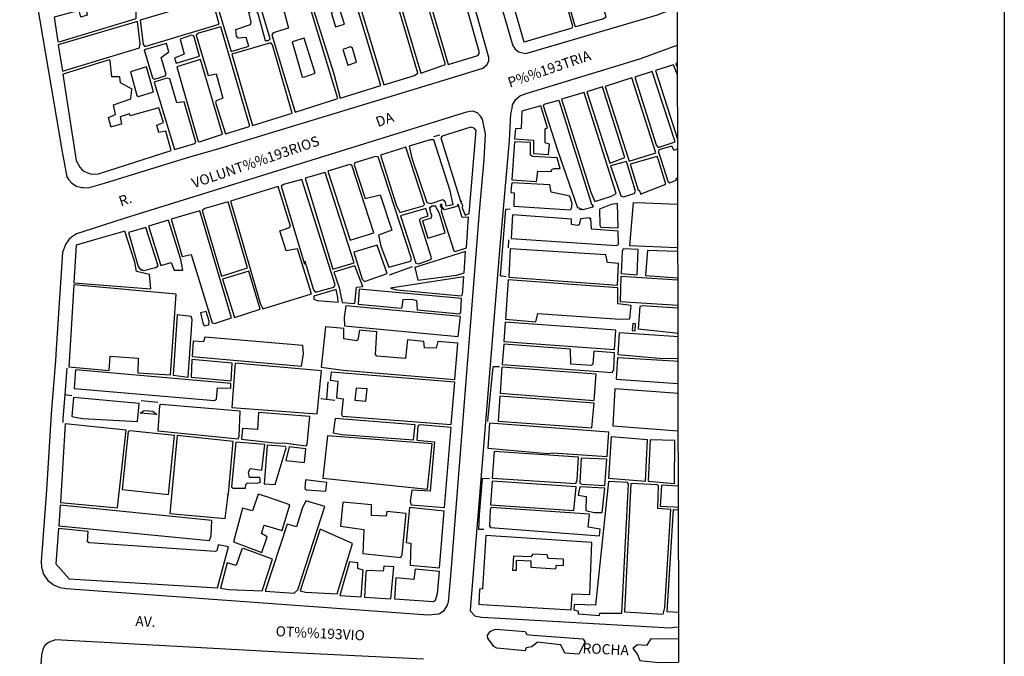
# Model space of a CAD drawing. Extents: x 175883 to 178376, y 1674269 to 1677046.
# Drawn here: x 178133 to 178376, y 1676726 to 1676884 of the extents above; entities that cross this region are included whole.
import ezdxf
from ezdxf.enums import TextEntityAlignment as Align

# ---------------------------------------------------------------- set-up
doc = ezdxf.new("R2010")
doc.units = 0
doc.header["$LTSCALE"] = 5
doc.header["$MEASUREMENT"] = 0
doc.layers.get('0').update_dxf_attribs({"linetype": 'CONTINUOUS'})
for name, color, linetype in [('V-CANTEIRO', 6, 'CONTINUOUS'), ('V-EDIFICACAO', 7, 'CONTINUOUS'), ('V-LOTE', 1, 'CONTINUOUS'), ('V-NOME_DOS_LOGRADOUROS', 7, 'CONTINUOUS'), ('V-QUADRA', 30, 'CONTINUOUS'), ('X-LIMITE_5000', 1, 'CONTINUOUS')]:
    doc.layers.add(name, color=color, linetype=linetype)
doc.styles.get("Standard").update_dxf_attribs({"font": 'ARIAL.TTF'})

msp = doc.modelspace()

# ---------------------------------------------------------------- linework, layer by layer
msp.add_lwpolyline([(178376.114, 1676565.429), (177746.3, 1676565.429), (177746.3, 1676946.63), (178376.114, 1676946.63)], close=True)
at = {"layer": 'V-CANTEIRO'}
for points in [[(178260.85, 1676729.83), (178259.49, 1676728.74), (178258.1, 1676728.48), (178257.86, 1676727.78), (178250.9, 1676728.41), (178250.17, 1676728.85), (178248.83, 1676730.65), (178248.69, 1676730.84), (178248.56, 1676731.49), (178249.23, 1676732.5), (178249.94, 1676732.88), (178250.64, 1676733.06), (178251.74, 1676732.99), (178257.91, 1676732.55), (178258.3, 1676731.75), (178259.74, 1676731.57), (178272.12, 1676730.73), (178272.69, 1676729.96), (178272.22, 1676729.06), (178271.1, 1676726.9), (178267.67, 1676727.18), (178266.72, 1676729.19), (178261.49, 1676729.79)], [(178261.49, 1676729.79), (178260.88, 1676729.86), (178260.85, 1676729.83)], [(178295.69, 1676730.63), (178288.87, 1676730.73), (178287.79, 1676729.09), (178285.57, 1676729.23), (178284.46, 1676728.3), (178284.52, 1676728.22), (178285.59, 1676726.85), (178286.17, 1676725.36), (178290.85, 1676724.89), (178295.7, 1676724.97)]]:
    msp.add_lwpolyline(points, dxfattribs=at)
at = {"layer": 'V-EDIFICACAO'}
for points in [[(178209.85, 1676908.38), (178202.69, 1676932.35), (178198.39, 1676945.93), (178188.77, 1676942.85), (178202.89, 1676894.87), (178210.65, 1676870.19), (178212.26, 1676864.11), (178222.23, 1676867.24), (178209.85, 1676908.38)], [(178269, 1676915.32), (178261.68, 1676913.33), (178261.43, 1676912.76), (178270.15, 1676881.98), (178270.41, 1676881.83), (178277.08, 1676883.75), (178277.86, 1676884.21), (178269, 1676915.32)], [(178257.93, 1676878.15), (178269.5, 1676881.51), (178269.64, 1676881.9), (178260.81, 1676912.74), (178248.76, 1676909.54), (178248.61, 1676909.21), (178257.56, 1676878.04), (178257.93, 1676878.15)], [(178246.2, 1676874.7), (178246.63, 1676875.34), (178238.33, 1676905.08), (178230.07, 1676902.6), (178238.87, 1676872.42), (178246.2, 1676874.7)], [(178181.29, 1676889.09), (178185.35, 1676875.67), (178189.66, 1676876.99), (178189.02, 1676879.15), (178187.04, 1676878.95), (178186.68, 1676879.48), (178186.46, 1676881.12), (178190.11, 1676882.35), (178190.3, 1676882.89), (178189.67, 1676885.34), (178191.36, 1676885.92), (178191.94, 1676885.02), (178193.74, 1676878.4), (178194.53, 1676878.39), (178194.92, 1676878.75), (178191.07, 1676891.89), (178181.29, 1676889.09)], [(178232.02, 1676893.08), (178225.96, 1676891.08), (178232.1, 1676870.34), (178238.22, 1676872.44), (178232.02, 1676893.08)], [(178149.5, 1676886.47), (178149.83, 1676884.6), (178148.28, 1676884.16), (178147.81, 1676885.75), (178141.66, 1676884.16), (178142.53, 1676878.17), (178142.87, 1676878.04), (178161.89, 1676883.78), (178161.9, 1676885.95), (178161.19, 1676889.57), (178160.27, 1676889.62), (178149.5, 1676886.47)], [(178216.66, 1676888.39), (178222.99, 1676867.45), (178230.6, 1676869.76), (178231.42, 1676870.29), (178225.28, 1676890.96), (178216.66, 1676888.39)], [(178162.89, 1676883.38), (178163.59, 1676877.36), (178164.05, 1676876.88), (178182.41, 1676882.4), (178180.73, 1676888.46), (178180.2, 1676888.56), (178162.89, 1676883.38)], [(178198.4, 1676885.48), (178199.51, 1676881.44), (178195.74, 1676880.27), (178195.38, 1676879.74), (178201.14, 1676860.68), (178211.62, 1676864.05), (178204.6, 1676887.34), (178198.4, 1676885.48)], [(178210, 1676885.28), (178211.08, 1676881.73), (178213.31, 1676882.38), (178212.19, 1676886.07), (178210, 1676885.28)], [(178142.65, 1676877.32), (178143.71, 1676870.83), (178162.72, 1676876.56), (178162.86, 1676877.63), (178162.19, 1676883.03), (178142.65, 1676877.32)], [(178182.75, 1676881.75), (178177.25, 1676880.21), (178176.73, 1676879.71), (178179.66, 1676869.7), (178181.62, 1676870.14), (178183.3, 1676864.12), (178181.63, 1676863.52), (178181.49, 1676863.05), (178183.98, 1676855.32), (178189.75, 1676857.15), (178189.89, 1676857.51), (178182.75, 1676881.75)], [(178175.56, 1676879.66), (178172.72, 1676878.73), (178173.71, 1676874.97), (178171.34, 1676874), (178171.78, 1676872.78), (178177.56, 1676874.48), (178176.12, 1676879.55), (178175.56, 1676879.66)], [(178163.87, 1676876.07), (178165.89, 1676869.19), (178166.4, 1676868.83), (178169.02, 1676869.66), (178169.28, 1676869.98), (178168.1, 1676874.21), (178169.99, 1676875.56), (178169.38, 1676877.64), (178163.87, 1676876.07)], [(178195.12, 1676877.83), (178185.53, 1676874.99), (178190.61, 1676857.44), (178200.38, 1676860.46), (178195.5, 1676877.28), (178195.12, 1676877.83)], [(178203.33, 1676878.93), (178200.42, 1676878.09), (178202.89, 1676869.38), (178203.3, 1676869.34), (178206.03, 1676870.32), (178203.33, 1676878.93)], [(178214.81, 1676876.78), (178212.87, 1676876.19), (178214.14, 1676872.32), (178216.23, 1676873), (178215.24, 1676876.47), (178214.81, 1676876.78)], [(178155.61, 1676857.2), (178155.05, 1676859.36), (178155.04, 1676859.38), (178156.83, 1676860.1), (178156.33, 1676862.53), (178156.34, 1676862.53), (178160.54, 1676864.02), (178160.56, 1676864.13), (178160.86, 1676866.12), (178160.9, 1676866.38), (178160.71, 1676866.48), (178157.99, 1676867.93), (178157.99, 1676867.95), (178157.85, 1676869.43), (178155.89, 1676869.43), (178155.48, 1676873.39), (178155.23, 1676873.57), (178143.92, 1676870.09), (178143.84, 1676870.07), (178147.12, 1676848.75), (178147.97, 1676847.15), (178148.57, 1676846.48), (178149.18, 1676846.01), (178150.77, 1676845.4), (178152.62, 1676845.43), (178170.56, 1676851.19), (178169.24, 1676856.01), (178167.46, 1676855.7), (178167.02, 1676857.51), (178168.62, 1676858.15), (178167.47, 1676861.79), (178160.42, 1676859.81), (178160.24, 1676860.27), (178157.92, 1676859.53), (178158.27, 1676857.76), (178158.19, 1676857.74), (178155.82, 1676857.08), (178155.65, 1676857.03)], [(178160.53, 1676870.68), (178162.1, 1676864.83), (178162.49, 1676864.56), (178166.17, 1676865.69), (178164.43, 1676871.89), (178160.53, 1676870.68)], [(178171.89, 1676871.91), (178177.19, 1676853.46), (178177.53, 1676853.33), (178183.22, 1676855.27), (178177.8, 1676873.7), (178171.89, 1676871.91)], [(178289.22, 1676870.73), (178284.92, 1676869.34), (178290.21, 1676852.62), (178290.68, 1676851.98), (178294.89, 1676853.35), (178289.22, 1676870.73)], [(178171.95, 1676862.99), (178170.17, 1676868.88), (178169.45, 1676869.08), (178166.34, 1676868.11), (178171.35, 1676851.47), (178176.36, 1676852.98), (178176.58, 1676853.3), (178173.71, 1676863.24), (178171.95, 1676862.99)], [(178284.18, 1676869.14), (178277.59, 1676867.06), (178283.51, 1676848.58), (178290.11, 1676850.65), (178284.18, 1676869.14)], [(178272.41, 1676865.58), (178266.88, 1676863.93), (178274.1, 1676840.91), (178275.07, 1676838.66), (178279.22, 1676839.92), (178280.32, 1676840.59), (178272.41, 1676865.58)], [(178276.97, 1676866.96), (178273.06, 1676865.73), (178278.77, 1676848.07), (178282.51, 1676849.47), (178276.97, 1676866.96)], [(178257.02, 1676860.97), (178256.89, 1676856.63), (178255.47, 1676856.55), (178255.26, 1676854.09), (178259.94, 1676853.8), (178259.96, 1676850.45), (178263.65, 1676850.25), (178263.89, 1676852.78), (178262.81, 1676853.15), (178262.84, 1676856.54), (178263.4, 1676856.8), (178261.77, 1676862.23), (178257.02, 1676860.97)], [(178271.95, 1676836.64), (178271.44, 1676836.61), (178271.17, 1676837.11), (178270.84, 1676836.99), (178265.95, 1676851.19), (178262.39, 1676862.23), (178262.59, 1676862.69), (178266.2, 1676863.64), (178274.23, 1676838.02), (178274.7, 1676837.53), (178274.39, 1676837.43), (178274.63, 1676837.28), (178272.1, 1676836.55), (178271.95, 1676836.64), (178272.04, 1676836.64), (178271.56, 1676836.86)], [(178244.46, 1676856.98), (178237.44, 1676854.8), (178237.04, 1676854.39), (178241.95, 1676838.73), (178242.19, 1676838.75), (178241.95, 1676838.67), (178242.39, 1676837.72), (178242.33, 1676837.06), (178243.06, 1676835.26), (178244.09, 1676835.66), (178245.82, 1676856.13), (178245.34, 1676856.75), (178244.46, 1676856.98)], [(178234.45, 1676853.89), (178229.24, 1676852.26), (178229.91, 1676849.35), (178233.6, 1676838.37), (178234.65, 1676838.18), (178237.57, 1676839.1), (178238.05, 1676838.72), (178238.32, 1676837.6), (178240.11, 1676837.9), (178239.34, 1676841.27), (178235.36, 1676853.89), (178234.45, 1676853.89)], [(178259.73, 1676849.79), (178259.21, 1676850.1), (178259.23, 1676853.19), (178255.26, 1676853.34), (178254.6, 1676844.02), (178260.64, 1676843.61), (178260.97, 1676846.09), (178264.37, 1676846.08), (178264.41, 1676846.48), (178264.92, 1676846.8), (178266.55, 1676846.82), (178265.75, 1676849.4), (178259.73, 1676849.79)], [(178228.44, 1676852.04), (178222.21, 1676850.04), (178226.06, 1676837.86), (178226.99, 1676835.94), (178232.69, 1676837.54), (178233.08, 1676837.9), (178228.44, 1676852.04)], [(178215.09, 1676847.6), (178214.64, 1676847.8), (178209.18, 1676846.09), (178214.7, 1676829.13), (178220.53, 1676830.9), (178215.09, 1676847.6)], [(178220.99, 1676849.72), (178215.82, 1676848.15), (178215.7, 1676847.71), (178218.42, 1676839.37), (178222.08, 1676840.29), (178225.02, 1676831.55), (178221.73, 1676830.34), (178222.27, 1676827.64), (178224.25, 1676822.43), (178229.55, 1676823.93), (178229.87, 1676824.46), (178221.62, 1676849.65), (178220.99, 1676849.72)], [(178278.94, 1676847.41), (178281.49, 1676840.01), (178282.15, 1676839.82), (178284.81, 1676840.62), (178285.1, 1676841.22), (178282.89, 1676848.53), (178278.94, 1676847.41)], [(178290.86, 1676848.56), (178290.49, 1676849.76), (178283.76, 1676847.85), (178285.78, 1676841.43), (178286.03, 1676841.45), (178286.43, 1676840.49), (178286.91, 1676840.68), (178292.58, 1676842.94), (178290.86, 1676848.56)], [(178208.55, 1676845.81), (178203.6, 1676844.4), (178210.43, 1676821.98), (178215.72, 1676823.49), (178208.55, 1676845.81)], [(178202.81, 1676844.04), (178198.29, 1676842.83), (178197.65, 1676842.4), (178203.44, 1676823.16), (178203.52, 1676823.88), (178205.65, 1676816.81), (178206.12, 1676816.23), (178210.67, 1676817.52), (178211, 1676818.08), (178202.81, 1676844.04)], [(178254.7, 1676843.28), (178254.5, 1676842.84), (178254.37, 1676840.89), (178255.13, 1676840.78), (178255.05, 1676837.51), (178268.96, 1676836.58), (178269.34, 1676836.88), (178269.5, 1676838.11), (178268.92, 1676840), (178264.27, 1676840.92), (178263.97, 1676842.79), (178254.7, 1676843.28)], [(178197.38, 1676831.38), (178199.74, 1676832.25), (178199.97, 1676832.58), (178196.97, 1676842.38), (178185.18, 1676838.75), (178192.52, 1676813.51), (178193.17, 1676812.19), (178205.19, 1676815.85), (178201.73, 1676826.96), (178198.88, 1676826.44), (178197.38, 1676831.38)], [(178178.83, 1676836.89), (178178.2, 1676836.4), (178182.97, 1676820.18), (178189.38, 1676822.25), (178184.56, 1676838.55), (178178.83, 1676836.89)], [(178237.97, 1676836.55), (178237.2, 1676837.52), (178237.38, 1676837.75), (178237.07, 1676837.95), (178236.88, 1676837.57), (178237.28, 1676836.93), (178237.13, 1676836.29), (178240.31, 1676826.44), (178240.62, 1676826.28), (178243.12, 1676827.11), (178243.38, 1676827.31), (178243.87, 1676834.77), (178242.37, 1676834.68), (178241.31, 1676837.98), (178241, 1676837.44), (178237.97, 1676836.55)], [(178279.14, 1676837.9), (178276.19, 1676836.76), (178276.3, 1676832.78), (178276.57, 1676832.31), (178280.8, 1676832.18), (178280.7, 1676838.11), (178279.14, 1676837.9)], [(178177.59, 1676836.33), (178170.56, 1676834.29), (178173.27, 1676825.06), (178175.48, 1676825.56), (178180.65, 1676808.7), (178181.25, 1676808.5), (178185.42, 1676809.92), (178177.59, 1676836.33)], [(178227.15, 1676835.1), (178230.94, 1676823.42), (178231.6, 1676823.29), (178234.64, 1676824.32), (178234.76, 1676824.72), (178231.77, 1676834.15), (178232.25, 1676834.55), (178233.98, 1676835.07), (178233.34, 1676836.95), (178227.15, 1676835.1)], [(178235.75, 1676837.51), (178234.89, 1676837.5), (178234.21, 1676836.95), (178234.55, 1676836.53), (178234.33, 1676836.3), (178234.78, 1676835.31), (178234.72, 1676834.53), (178232.58, 1676833.84), (178233.9, 1676829.58), (178238.15, 1676830.87), (178236.71, 1676835.69), (178235.75, 1676837.51)], [(178169.85, 1676834.06), (178164.96, 1676832.59), (178167.98, 1676822.87), (178170.57, 1676823.57), (178171.28, 1676821.72), (178173.45, 1676821.69), (178172.94, 1676824.3), (178169.85, 1676834.06)], [(178271.5, 1676834.38), (178271.23, 1676832.92), (178270.75, 1676832.72), (178269.32, 1676833), (178269.34, 1676834.31), (178254.79, 1676835.32), (178254.46, 1676829.5), (178280.44, 1676827.75), (178280.9, 1676828.04), (178280.83, 1676831.34), (178274.27, 1676831.83), (178274.06, 1676834.54), (178273.88, 1676834.3), (178273.8, 1676834.61), (178271.5, 1676834.38)], [(178151.6, 1676829.17), (178147.09, 1676827.87), (178146.54, 1676818.55), (178165.48, 1676817.1), (178165.2, 1676820.61), (178161.97, 1676821.34), (178161.58, 1676823.66), (178159.14, 1676831.34), (178151.6, 1676829.17)], [(178160.02, 1676831.02), (178162.42, 1676822.63), (178162.94, 1676821.88), (178163.44, 1676821.9), (178163.1, 1676821.75), (178163.81, 1676821.58), (178166.7, 1676822.36), (178167.3, 1676822.78), (178164.3, 1676832.24), (178160.02, 1676831.02)], [(178215.63, 1676826.1), (178217.68, 1676819.49), (178218.2, 1676818.93), (178223.87, 1676820.89), (178221.38, 1676827.84), (178215.63, 1676826.1)], [(178230.62, 1676822.35), (178231.36, 1676819.26), (178241, 1676820.47), (178242.82, 1676821.04), (178243.19, 1676826.33), (178230.62, 1676822.35)], [(178254.22, 1676826.94), (178253.82, 1676819.93), (178280.69, 1676818.03), (178280.9, 1676823.35), (178278.18, 1676823.58), (178277.8, 1676825.5), (178254.22, 1676826.94)], [(178282.09, 1676826.97), (178281.82, 1676826.31), (178281.55, 1676820.85), (178285.48, 1676820.53), (178285.74, 1676826.78), (178282.09, 1676826.97)], [(178183.21, 1676819.49), (178186.17, 1676810.01), (178192.46, 1676812.06), (178189.66, 1676821.44), (178183.21, 1676819.49)], [(178215.89, 1676822.77), (178210.69, 1676821.21), (178211.99, 1676817.4), (178212.75, 1676813.73), (178215.87, 1676813.44), (178216.27, 1676817.54), (178217.8, 1676817.68), (178215.89, 1676822.77)], [(178224.62, 1676817.23), (178226.23, 1676816.81), (178242.13, 1676815.33), (178242.45, 1676815.7), (178242.72, 1676820.07), (178224.62, 1676817.23)], [(178253.7, 1676819.27), (178253.02, 1676809.57), (178260.54, 1676808.95), (178260.98, 1676811.01), (178281.26, 1676809.62), (178283.74, 1676809.72), (178284.07, 1676812.98), (178280.78, 1676813.39), (178280.77, 1676817.33), (178253.7, 1676819.27)], [(178145.44, 1676800.39), (178145.29, 1676797.84), (178155.21, 1676796.94), (178155.46, 1676800.43), (178162.37, 1676799.98), (178162.34, 1676796.37), (178170.34, 1676795.86), (178171.78, 1676815.76), (178146.48, 1676818.05), (178145.44, 1676800.39)], [(178205.76, 1676815.29), (178205.75, 1676814.57), (178206.58, 1676814.24), (178211.7, 1676813.82), (178211.67, 1676814.97), (178211.25, 1676816.96), (178205.76, 1676815.29)], [(178216.89, 1676817.02), (178216.67, 1676813.31), (178227.27, 1676812.28), (178227.56, 1676812.55), (178227.76, 1676814.49), (178229.81, 1676814.52), (178231.11, 1676814.19), (178231.21, 1676811.93), (178241.74, 1676810.94), (178242.03, 1676811.22), (178242.19, 1676814.68), (178216.89, 1676817.02)], [(178177.76, 1676811.18), (178178.34, 1676808.69), (178178.69, 1676807.99), (178179.86, 1676808.24), (178179.9, 1676809.12), (178179.2, 1676811.46), (178177.76, 1676811.18)], [(178213.65, 1676812.88), (178213.19, 1676810.02), (178213.3, 1676807.95), (178241.39, 1676805.35), (178241.93, 1676810.25), (178213.65, 1676812.88)], [(178172.05, 1676810.63), (178171.02, 1676795.74), (178174.73, 1676795.31), (178175.7, 1676809.56), (178175.47, 1676810.28), (178172.05, 1676810.63)], [(178252.96, 1676808.87), (178252.6, 1676804.08), (178279.95, 1676802.11), (178280.22, 1676806.88), (178252.96, 1676808.87)], [(178232.91, 1676804.09), (178228.86, 1676804.48), (178228.34, 1676799.86), (178221.29, 1676800.51), (178220.92, 1676800.87), (178221.29, 1676806.47), (178216.99, 1676806.88), (178216.62, 1676804.49), (178216.24, 1676804.26), (178213.11, 1676804.73), (178213.12, 1676807.27), (178208.58, 1676807.69), (178207.51, 1676797.76), (178212.94, 1676797.04), (178240.51, 1676794.7), (178241.26, 1676803.71), (178236.37, 1676804.12), (178235.96, 1676802.44), (178233.04, 1676802.54), (178232.91, 1676804.09)], [(178284.32, 1676806.84), (178285.05, 1676806.74), (178285.08, 1676808.49), (178284.46, 1676808.51), (178284.32, 1676806.84)], [(178178.84, 1676805.18), (178178.51, 1676804.04), (178175.97, 1676804.14), (178175.74, 1676800.35), (178202.71, 1676797.97), (178203.15, 1676801.04), (178203.04, 1676803.13), (178178.84, 1676805.18)], [(178274.79, 1676801.68), (178274.54, 1676798.46), (178274.24, 1676798.13), (178269.14, 1676798.53), (178269.04, 1676802.23), (178252.58, 1676803.42), (178252.22, 1676798.43), (178279.38, 1676796.43), (178279.74, 1676797.15), (178279.96, 1676801.29), (178274.79, 1676801.68)], [(178175.65, 1676799.66), (178175.44, 1676795.28), (178185.36, 1676794.35), (178185.61, 1676798.76), (178175.65, 1676799.66)], [(178146.93, 1676797.06), (178146.61, 1676792.52), (178181.25, 1676789.5), (178181.7, 1676789.86), (178181.94, 1676792.67), (178185.22, 1676792.55), (178185.28, 1676793.73), (178146.93, 1676797.06)], [(178186.3, 1676798.72), (178185.5, 1676787.8), (178206.53, 1676786.22), (178207.64, 1676796.87), (178186.3, 1676798.72)], [(178210.05, 1676796.55), (178209.76, 1676794.51), (178211.67, 1676794.26), (178211.33, 1676790.22), (178212.96, 1676789.94), (178212.55, 1676786.17), (178212.85, 1676785.65), (178239.66, 1676783.6), (178240.52, 1676794.03), (178210.05, 1676796.55)], [(178252.16, 1676797.77), (178251.71, 1676791.31), (178274.95, 1676789.53), (178275.44, 1676796.04), (178252.16, 1676797.77)], [(178216.21, 1676792.56), (178215.89, 1676789.6), (178218.54, 1676789.4), (178218.89, 1676792.39), (178216.21, 1676792.56)], [(178146.41, 1676790.23), (178146.02, 1676785.54), (178148.63, 1676785.1), (178162.19, 1676784.34), (178162.61, 1676788.78), (178146.41, 1676790.23)], [(178251.65, 1676790.61), (178251.19, 1676784.44), (178274.31, 1676782.82), (178274.9, 1676788.87), (178251.65, 1676790.61)], [(178167.99, 1676788.53), (178167.69, 1676788.28), (178167.27, 1676782.08), (178187.06, 1676780.03), (178187.35, 1676780.78), (178187.56, 1676786.92), (178167.99, 1676788.53)], [(178192.12, 1676786.57), (178191.84, 1676782.37), (178188.11, 1676782.59), (178187.9, 1676779.99), (178196.75, 1676779.01), (178198.23, 1676779.12), (178203.81, 1676778.33), (178204.07, 1676778.63), (178204.71, 1676785.56), (178192.12, 1676786.57)], [(178211, 1676785.09), (178210.5, 1676781.52), (178212.63, 1676781.12), (178230.35, 1676779.78), (178230.76, 1676783.52), (178211, 1676785.09)], [(178160.36, 1676782.08), (178159.95, 1676781.88), (178158.41, 1676767.55), (178169.88, 1676766.33), (178171.37, 1676780.92), (178160.36, 1676782.08)], [(178231.89, 1676783.52), (178231.42, 1676783.24), (178231.17, 1676779.71), (178235.49, 1676779.35), (178234.43, 1676767.12), (178229.91, 1676767.38), (178229.49, 1676764.57), (178229.78, 1676763.76), (178237.96, 1676763.11), (178239.59, 1676782.9), (178231.89, 1676783.52)], [(178249.05, 1676783.97), (178248.65, 1676777.76), (178263.48, 1676776.47), (178264.59, 1676776.62), (178278.14, 1676775.67), (178278.52, 1676781.71), (178249.05, 1676783.97)], [(178172.02, 1676780.85), (178170.23, 1676761.64), (178183.88, 1676760.39), (178184.62, 1676766.31), (178184.37, 1676766.25), (178184.68, 1676766.53), (178185.84, 1676779.43), (178172.02, 1676780.85)], [(178209.13, 1676780.82), (178207.99, 1676770.35), (178233.81, 1676767.64), (178234.94, 1676778.8), (178209.13, 1676780.82)], [(178279.14, 1676780.59), (178278.41, 1676770.37), (178287.57, 1676769.61), (178288.05, 1676779.85), (178279.14, 1676780.59)], [(178186.46, 1676779.27), (178185.46, 1676768.26), (178185.73, 1676767.93), (178188.86, 1676767.91), (178188.99, 1676768.82), (178189.38, 1676769.24), (178191.65, 1676769.09), (178192.55, 1676769.35), (178192.42, 1676770.49), (178189.9, 1676770.5), (178189.6, 1676771.87), (178189.99, 1676772.71), (178192.92, 1676772.34), (178193.67, 1676778.7), (178186.46, 1676779.27)], [(178194.26, 1676778.47), (178193.47, 1676768.99), (178196.18, 1676768.8), (178198.94, 1676777.88), (178198.74, 1676778.19), (178194.26, 1676778.47)], [(178199.68, 1676778.06), (178198.81, 1676774.71), (178203.45, 1676774.22), (178203.78, 1676777.62), (178199.68, 1676778.06)], [(178250.24, 1676776.94), (178249.78, 1676770.32), (178270.38, 1676769.02), (178270.69, 1676769.93), (178271.01, 1676775.53), (178250.24, 1676776.94)], [(178271.7, 1676775.33), (178271.37, 1676769.15), (178271.86, 1676768.9), (178277.56, 1676768.58), (178278.07, 1676775.04), (178271.7, 1676775.33)], [(178203.67, 1676769.95), (178203.5, 1676767.82), (178203.89, 1676767.52), (178208.66, 1676767.13), (178208.98, 1676769.33), (178203.67, 1676769.95)], [(178249.72, 1676769.66), (178249.3, 1676763.77), (178269.88, 1676762.41), (178270.5, 1676768.23), (178249.72, 1676769.66)], [(178278.41, 1676769.56), (178275.25, 1676738.99), (178269.99, 1676739.17), (178269.9, 1676737.83), (178270.93, 1676737.56), (178270.99, 1676736.89), (178276.26, 1676736.45), (178276.29, 1676737.05), (178281.73, 1676737.07), (178283.41, 1676768.88), (178283.1, 1676769.3), (178278.41, 1676769.56)], [(178271.37, 1676768.21), (178270.99, 1676766.15), (178272.9, 1676765.85), (178272.88, 1676762.35), (178274.9, 1676761.9), (178276.88, 1676761.87), (178277.56, 1676767.89), (178271.37, 1676768.21)], [(178283.99, 1676769.04), (178282.41, 1676737.37), (178291.93, 1676736.77), (178292.32, 1676738.48), (178293.86, 1676762.63), (178290.66, 1676762.9), (178290.76, 1676768.45), (178290.5, 1676768.73), (178283.99, 1676769.04)], [(178194.36, 1676765.71), (178192.02, 1676766.42), (178190.57, 1676762.3), (178188.1, 1676762.94), (178185.95, 1676754.62), (178192.9, 1676752.02), (178194.23, 1676755.86), (178192.81, 1676756.71), (178193.47, 1676758.8), (178197.94, 1676757.47), (178199.8, 1676763.74), (178194.36, 1676765.71)], [(178143.18, 1676763.72), (178142.81, 1676758.56), (178180, 1676755), (178180.4, 1676756.15), (178180.57, 1676759.9), (178143.18, 1676763.72)], [(178199.15, 1676759), (178193.7, 1676742.48), (178200.92, 1676741.97), (178201.82, 1676742.84), (178208.43, 1676763.36), (178203.74, 1676764.75), (178202.83, 1676762.84), (178201.47, 1676758.37), (178199.15, 1676759)], [(178219.93, 1676761.13), (178219.98, 1676763.78), (178212.88, 1676764.46), (178212.33, 1676758.53), (178218.09, 1676757.73), (178217.86, 1676751.73), (178227.24, 1676750.8), (178227.53, 1676751.52), (178228.52, 1676761.65), (178223.73, 1676762.15), (178223.55, 1676761.01), (178219.93, 1676761.13)], [(178229.37, 1676763.13), (178228.51, 1676754.52), (178229.68, 1676754.3), (178229.47, 1676748.87), (178236.74, 1676748.2), (178237.86, 1676762.23), (178229.37, 1676763.13)], [(178249.49, 1676763.08), (178249.24, 1676762.54), (178249.05, 1676758.58), (178249.36, 1676758.15), (178276.24, 1676756.09), (178276.36, 1676757.75), (178273.4, 1676758.29), (178273.77, 1676761.44), (178249.49, 1676763.08)], [(178150.29, 1676754.36), (178149.88, 1676754.65), (178150.03, 1676757.2), (178142.75, 1676757.94), (178142.11, 1676749.23), (178145.36, 1676745.53), (178181.99, 1676743.26), (178184.65, 1676753.4), (178182.11, 1676753.87), (178181.83, 1676752.46), (178181.37, 1676752.23), (178150.29, 1676754.36)], [(178207.33, 1676757.78), (178202.34, 1676742.57), (178203.64, 1676742.26), (178211.52, 1676741.84), (178215.24, 1676754.25), (178207.33, 1676757.78)], [(178247.18, 1676739.22), (178269.2, 1676737.9), (178269.48, 1676741.83), (178273.87, 1676741.68), (178274.37, 1676754.48), (178248.18, 1676756.24), (178247.36, 1676743.06), (178246.6, 1676742.98), (178246.46, 1676739.26), (178247.18, 1676739.22)], [(178186.57, 1676748.77), (178184.34, 1676749.43), (178182.67, 1676743.25), (178184.7, 1676742.9), (178192.99, 1676742.58), (178195.53, 1676750.33), (178188.41, 1676752.97), (178188, 1676752.86), (178186.57, 1676748.77)], [(178259.79, 1676751.59), (178259.3, 1676750.93), (178255.03, 1676751.11), (178254.75, 1676747.69), (178255.73, 1676747.68), (178255.78, 1676750.14), (178259.28, 1676749.95), (178259.29, 1676748.42), (178265.45, 1676747.97), (178265.6, 1676748.92), (178267.32, 1676748.84), (178267.35, 1676750.34), (178263.52, 1676750.54), (178263.34, 1676751.46), (178259.79, 1676751.59)], [(178214.57, 1676749.69), (178212.16, 1676741.36), (178217.45, 1676741.08), (178217.9, 1676747.63), (178216.59, 1676748.04), (178216.61, 1676749.48), (178214.57, 1676749.69)], [(178222.82, 1676747.39), (178218.84, 1676747.61), (178218.55, 1676747.2), (178218.2, 1676741.01), (178224.73, 1676740.56), (178225.44, 1676748.51), (178223.01, 1676748.66), (178222.82, 1676747.39)], [(178230.71, 1676747.92), (178230.42, 1676745.31), (178225.97, 1676745.72), (178225.61, 1676740.56), (178235.28, 1676739.92), (178235.74, 1676740.25), (178236.29, 1676741.89), (178236.71, 1676747.32), (178230.71, 1676747.92)]]:
    msp.add_lwpolyline(points, close=True, dxfattribs=at)
at = {"layer": 'V-EDIFICACAO', "flags": 128}
for points in [[(178295.41, 1676870.11), (178294.51, 1676872.37), (178290.01, 1676870.97), (178294.94, 1676855.6), (178295.45, 1676853.94)], [(178295.41, 1676872.91), (178295.03, 1676872.63), (178295.41, 1676871.9)], [(178295.45, 1676851.62), (178294.61, 1676851.21), (178294.11, 1676852.29), (178290.85, 1676851.36), (178290.79, 1676850.84), (178291.41, 1676848.88), (178293.07, 1676843.67), (178293.54, 1676843.25), (178295.05, 1676843.92), (178295.27, 1676844.01), (178295.18, 1676844.42), (178295.47, 1676844.49)], [(178295.5, 1676827.21), (178295.31, 1676827.2), (178283.73, 1676827.69), (178284.6, 1676838.43), (178287.44, 1676838.31), (178295.48, 1676837.97)], [(178295.5, 1676826.28), (178295.32, 1676826.29), (178288.03, 1676826.59), (178287.55, 1676820.41), (178295.52, 1676819.804)], [(178295.52, 1676819.19), (178281.53, 1676820.14), (178281.36, 1676813.95), (178295.53, 1676813.05)], [(178295.53, 1676812.348), (178286.73, 1676812.93), (178286.2, 1676812.71), (178285.787, 1676807.205), (178294.198, 1676806.299), (178295.54, 1676806.18)], [(178295.541, 1676805.267), (178294.54, 1676805.34), (178281.1, 1676806.24), (178280.78, 1676800.86), (178291.91, 1676799.86), (178295.557, 1676799.984)], [(178295.56, 1676799.14), (178294.55, 1676799.2), (178280.69, 1676800.02), (178280.33, 1676794.76), (178295.594, 1676793.748)], [(178295.58, 1676791.27), (178294.57, 1676791.34), (178280.02, 1676792.41), (178279.49, 1676783.28), (178295.59, 1676782.03)], [(178295.619, 1676768.362), (178291.56, 1676768.63), (178291.22, 1676763.48), (178294.62, 1676763.26), (178295.629, 1676763.199)], [(178295.68, 1676737.181), (178292.92, 1676737.34), (178294.52, 1676762.63), (178294.62, 1676762.62), (178295.631, 1676762.543)]]:
    msp.add_lwpolyline(points, dxfattribs=at)
for points in [[(178143.216, 1676764.377), (178157.267, 1676763.009), (178159.401, 1676782.168), (178144.371, 1676783.735)], [(178288.74, 1676779.82), (178288.25, 1676769.59), (178294.771, 1676769.083), (178294.808, 1676779.634)]]:
    msp.add_lwpolyline(points, close=True, dxfattribs=at)
at = {"layer": 'V-LOTE', "flags": 128}
for points in [[(178236.71, 1676854.98), (178235.28, 1676854.58)], [(178251.83, 1676820.31), (178253.08, 1676836.78)], [(178253.08, 1676836.78), (178254.2, 1676836.84)], [(178253.76, 1676827.2), (178253.89, 1676829.19)], [(178224.41, 1676820.54), (178230.06, 1676822.56)], [(178251.53, 1676797.83), (178249.96, 1676797.83)], [(178209.23, 1676794.14), (178208.9, 1676789.86)], [(178146.05, 1676790.69), (178144.26, 1676790.93)], [(178167.24, 1676789.06), (178163.13, 1676789.41)], [(178207.47, 1676790), (178210.93, 1676789.65)], [(178249.12, 1676770.23), (178247.39, 1676770.27)]]:
    msp.add_lwpolyline(points, dxfattribs=at)
at = {"layer": 'V-LOTE'}
for points in [[(178251.83, 1676820.31), (178252.18, 1676820.27), (178253.18, 1676820.14)], [(178144.75, 1676797.54), (178144.68, 1676796.53), (178144.26, 1676790.93)], [(178248.68, 1676784.32), (178248.78, 1676785.33), (178249.96, 1676797.83)], [(178144.26, 1676790.93), (178143.83, 1676785.08), (178143.76, 1676784.07)], [(178167.02, 1676786.07), (178166.02, 1676786.14), (178163.85, 1676786.31), (178162.85, 1676786.38), (178163.85, 1676787.05), (178166.02, 1676786.9), (178167.02, 1676786.07)], [(178246.49, 1676757.73), (178246.64, 1676761.29), (178247.39, 1676770.27)], [(178247.68, 1676757.66), (178246.66, 1676757.72), (178246.49, 1676757.73)]]:
    msp.add_lwpolyline(points, dxfattribs=at)
at = {"layer": 'V-QUADRA', "flags": 128}
for points in [[(178295.15, 1677005.89), (178282.29, 1676998.37), (178234.05, 1676971.59), (178231.57, 1676970), (178230.8, 1676968.97), (178230.7, 1676968.73), (178230.41, 1676967.99), (178230.07, 1676966.4), (178230.71, 1676964.07), (178252.21, 1676886.14), (178252.21, 1676886.14), (178254.84, 1676877.07), (178254.99, 1676876.87), (178255.44, 1676876.23), (178256.21, 1676875.62), (178257.67, 1676875.25), (178258.05, 1676875.15), (178290.52, 1676884.73), (178295.38, 1676886.6)], [(178295.4, 1676877.14), (178294.4, 1676876.78), (178286.07, 1676873.8), (178258.08, 1676865.24), (178256.72, 1676864.69), (178256.46, 1676864.59), (178255.36, 1676863.6), (178254.68, 1676862.48), (178254.6, 1676861.59), (178254.6, 1676861.59), (178254.25, 1676860.24), (178253.91, 1676853.7), (178251.65, 1676827.57), (178244.42, 1676738.83), (178244.42, 1676738.83), (178244.32, 1676737.63), (178245.5, 1676736.37), (178245.69, 1676736.33), (178247.19, 1676736.04), (178293.63, 1676733.43), (178294.68, 1676733.55), (178295.68, 1676733.67)]]:
    msp.add_lwpolyline(points, dxfattribs=at)
at = {"layer": 'V-QUADRA'}
for points in [[(178129.9, 1676931.77), (178143.64, 1676850.9), (178143.64, 1676850.9), (178144.76, 1676844.73), (178145.32, 1676844.03), (178146, 1676843.19), (178147.16, 1676842.44), (178148.45, 1676842.09), (178148.8, 1676842.08), (178150.06, 1676842.04), (178154.1, 1676843.14), (178174.32, 1676849.41), (178182.64, 1676851.79), (178239.69, 1676869.13), (178247.42, 1676871.56), (178248.52, 1676872.45), (178248.88, 1676873.34), (178248.88, 1676874.2), (178248.73, 1676874.74), (178227.25, 1676951.58)], [(178232.82, 1676725.72), (178198.88, 1676727.34), (178141.97, 1676730.46), (178140.4, 1676729.85), (178140.26, 1676729.8), (178139.39, 1676729.06), (178138.9, 1676728.17), (178138.55, 1676726.73), (178137.13, 1676706.78)]]:
    msp.add_lwpolyline(points, dxfattribs=at)
msp.add_lwpolyline([(178138.42, 1676749.78), (178138.57, 1676748.39), (178139, 1676746.7), (178139.95, 1676745.33), (178140.12, 1676745.08), (178141.3, 1676744.18), (178141.53, 1676744.01), (178143.03, 1676743.41), (178144.62, 1676743.09), (178233.91, 1676736.62), (178236.62, 1676736.91), (178236.77, 1676736.93), (178237.86, 1676737.7), (178238.71, 1676738.99), (178238.84, 1676739.43), (178238.93, 1676739.72), (178239.55, 1676746.29), (178246.58, 1676836.13), (178247.75, 1676848.97), (178248.11, 1676855.36), (178247.42, 1676858.52), (178247.33, 1676858.93), (178246.89, 1676859.71), (178246.13, 1676860.5), (178246.11, 1676860.51), (178244.93, 1676860.94), (178244.36, 1676860.86), (178243.38, 1676860.71), (178242.36, 1676860.4), (178159.2, 1676834.51), (178151.01, 1676831.9), (178147.17, 1676830.68), (178145.92, 1676829.86), (178145.37, 1676829.38), (178144.45, 1676828.03), (178143.75, 1676826.04), (178142.18, 1676802.24), (178141.96, 1676799.36), (178140.94, 1676786.24), (178139.77, 1676767.41), (178138.42, 1676749.78)], close=True, dxfattribs=at)
at = {"layer": 'X-LIMITE_5000', "flags": 128}
msp.add_lwpolyline([(178295.38, 1676886.6), (178295.39, 1676882.13), (178295.4, 1676877.14), (178295.41, 1676873.61), (178295.41, 1676872.91), (178295.41, 1676871.9), (178295.42, 1676870.1), (178295.45, 1676853.94), (178295.45, 1676851.62), (178295.45, 1676849.89), (178295.47, 1676844.49), (178295.47, 1676843.42), (178295.48, 1676838.64), (178295.48, 1676837.97), (178295.49, 1676832.81), (178295.5, 1676827.21), (178295.5, 1676826.28), (178295.52, 1676820.23), (178295.52, 1676819.19), (178295.53, 1676813.05), (178295.53, 1676812.01), (178295.54, 1676805.45), (178295.56, 1676799.14), (178295.57, 1676793.76), (178295.58, 1676791.27), (178295.59, 1676782.03), (178295.59, 1676779.61), (178295.6, 1676774.07), (178295.62, 1676767.93), (178295.63, 1676762.84), (178295.68, 1676737.65), (178295.68, 1676733.67), (178295.69, 1676730.63), (178295.7, 1676727.46), (178295.7, 1676724.97)], dxfattribs=at)

# ---------------------------------------------------------------- texts
at = {"layer": 'V-NOME_DOS_LOGRADOUROS'}
for s, rotation, p in [('P%%193TRIA', 18.87909, (178263.923, 1676871.074)), ('DA', 18.87909, (178223.32, 1676858.589)), ('VOLUNT%%193RIOS', 18.87909, (178191.434, 1676848.092)), ('R.', 18.87909, (178159.291, 1676838.801)), ('AV.', 357.18929, (178164.189, 1676734.66)), ('OT%%193VIO', 357.18929, (178207.315, 1676731.759)), ('ROCHA', 357.18929, (178277.756, 1676727.818))]:
    msp.add_text(s, height=2.5, rotation=rotation, dxfattribs=at).set_placement(p, align=Align.MIDDLE)

doc.saveas('drawing.dxf')
